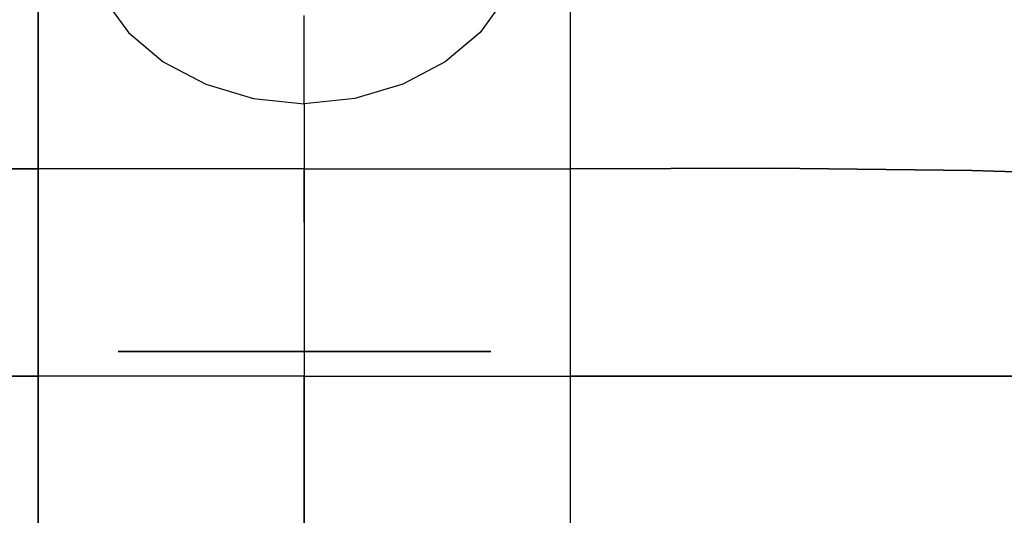
# Model space of a CAD drawing. Units: inches. Extents: x -352 to 353, y -540 to 0.
# Drawn here: x -27 to 66, y -188 to -141 of the extents above; entities that cross this region are included whole.
import ezdxf

# ---------------------------------------------------------------- set-up
doc = ezdxf.new("R2010")
doc.units = ezdxf.units.IN
doc.header["$MEASUREMENT"] = 0
doc.layers.add('KIOTO_CERAMIKA', color=7, linetype='Continuous')
doc.layers.add('KIOTO_CHROM', color=252, linetype='Continuous')

msp = doc.modelspace()

# ---------------------------------------------------------------- linework, layer by layer
at = {"layer": 'KIOTO_CERAMIKA'}
for points, invisible_edges in [([(233.764, -289.976, -0.019), (-233.67, -289.976, -0.019), (-233.67, 0.024, -0.019), (233.764, 0.024, -0.019)], 15), ([(-43.795, -154.913, 209.981), (-24.953, -154.976, 209.981), (-9.788, -55.308, 209.981), (-19.624, -55.639, 209.981)], 10), ([(43.89, -154.913, 209.981), (25.047, -154.976, 209.981), (9.883, -55.308, 209.981), (19.718, -55.639, 209.981)], 10), ([(-62.637, -155.134, 209.981), (-43.795, -154.913, 209.981), (-19.624, -55.639, 209.981), (-39.274, -56.767, 209.981)], 10), ([(62.731, -155.134, 209.981), (43.89, -154.913, 209.981), (19.718, -55.639, 209.981), (39.368, -56.767, 209.981)], 10), ([(81.567, -155.641, 209.981), (62.731, -155.134, 209.981), (39.368, -56.767, 209.981), (58.985, -58.36, 209.981)], 10), ([(100.393, -156.432, 209.981), (81.567, -155.641, 209.981), (58.985, -58.36, 209.981), (78.56, -60.416, 209.981)], 10), ([(-9.595, -115.231, 209.981), (-5.083, -117.836, 209.981), (-24.953, -154.976, 209.981), (-21.583, -132.828, 209.981)], 15), ([(9.689, -115.231, 209.981), (5.177, -117.836, 209.981), (25.047, -154.976, 209.981), (21.677, -132.828, 209.981)], 15), ([(-5.083, -117.836, 209.981), (0.047, -118.74, 209.981), (0.047, -154.976, 209.981), (-24.953, -154.976, 209.981)], 11), ([(5.177, -117.836, 209.981), (0.047, -118.74, 209.981), (0.047, -154.976, 209.981), (25.047, -154.976, 209.981)], 11), ([(-43.698, -157.409, 209.311), (-24.953, -157.476, 209.311), (-24.953, -154.976, 209.981), (-43.795, -154.913, 209.981)], 11), ([(-24.953, -154.976, 209.981), (-24.953, -157.476, 209.311), (0.047, -157.476, 209.311), (0.047, -154.976, 209.981)], 3), ([(25.047, -154.976, 209.981), (25.047, -157.476, 209.311), (0.047, -157.476, 209.311), (0.047, -154.976, 209.981)], 3), ([(43.792, -157.409, 209.311), (25.047, -157.476, 209.311), (25.047, -154.976, 209.981), (43.89, -154.913, 209.981)], 11), ([(62.536, -157.623, 209.311), (43.792, -157.409, 209.311), (43.89, -154.913, 209.981), (62.731, -155.134, 209.981)], 11), ([(81.275, -158.118, 209.311), (62.536, -157.623, 209.311), (62.731, -155.134, 209.981), (81.567, -155.641, 209.981)], 11), ([(-43.626, -159.241, 207.481), (-24.953, -159.306, 207.481), (-24.953, -157.476, 209.311), (-43.698, -157.409, 209.311)], 15), ([(-24.953, -157.476, 209.311), (-24.953, -159.306, 207.481), (0.047, -159.306, 207.481), (0.047, -157.476, 209.311)], 11), ([(25.047, -157.476, 209.311), (25.047, -159.306, 207.481), (0.047, -159.306, 207.481), (0.047, -157.476, 209.311)], 11), ([(43.721, -159.241, 207.481), (25.047, -159.306, 207.481), (25.047, -157.476, 209.311), (43.792, -157.409, 209.311)], 15), ([(62.393, -159.453, 207.481), (43.721, -159.241, 207.481), (43.792, -157.409, 209.311), (62.536, -157.623, 209.311)], 15), ([(81.06, -159.943, 207.481), (62.393, -159.453, 207.481), (62.536, -157.623, 209.311), (81.275, -158.118, 209.311)], 15), ([(-43.599, -159.922, 204.981), (-24.953, -159.976, 204.981), (-24.953, -159.306, 207.481), (-43.626, -159.241, 207.481)], 15), ([(-43.496, -161.998, 190.906), (-24.953, -162.045, 191.215), (-24.953, -159.976, 204.981), (-43.599, -159.922, 204.981)], 15), ([(-24.953, -159.306, 207.481), (-24.953, -159.976, 204.981), (0.047, -159.976, 204.981), (0.047, -159.306, 207.481)], 11), ([(25.047, -159.306, 207.481), (25.047, -159.976, 204.981), (0.047, -159.976, 204.981), (0.047, -159.306, 207.481)], 11), ([(43.694, -159.922, 204.981), (25.047, -159.976, 204.981), (25.047, -159.306, 207.481), (43.721, -159.241, 207.481)], 15), ([(43.59, -161.998, 190.906), (25.047, -162.045, 191.215), (25.047, -159.976, 204.981), (43.694, -159.922, 204.981)], 15), ([(62.131, -162.188, 190.654), (43.59, -161.998, 190.906), (43.694, -159.922, 204.981), (62.339, -160.143, 204.981)], 15), ([(62.339, -160.143, 204.981), (43.694, -159.922, 204.981), (43.721, -159.241, 207.481), (62.393, -159.453, 207.481)], 15), ([(80.979, -160.638, 204.981), (62.339, -160.143, 204.981), (62.393, -159.453, 207.481), (81.06, -159.943, 207.481)], 15), ([(-24.953, -159.976, 204.981), (0.047, -159.976, 204.981), (0.047, -174.457, 108.617), (-24.953, -174.457, 108.617)], 9), ([(25.047, -159.976, 204.981), (0.047, -159.976, 204.981), (0.047, -174.457, 108.617), (25.047, -174.457, 108.617)], 9), ([(80.665, -162.612, 190.46), (62.131, -162.188, 190.654), (62.339, -160.143, 204.981), (80.979, -160.638, 204.981)], 15), ([(-43.164, -164.075, 176.874), (-24.953, -164.114, 177.449), (-24.953, -162.045, 191.215), (-43.496, -161.998, 190.906)], 15), ([(43.258, -164.075, 176.874), (25.047, -164.114, 177.449), (25.047, -162.045, 191.215), (43.59, -161.998, 190.906)], 15), ([(61.466, -164.232, 176.414), (43.258, -164.075, 176.874), (43.59, -161.998, 190.906), (62.131, -162.188, 190.654)], 15), ([(79.665, -164.586, 176.069), (61.466, -164.232, 176.414), (62.131, -162.188, 190.654), (80.665, -162.612, 190.46)], 15), ([(-42.615, -166.151, 162.926), (-24.953, -166.182, 163.682), (-24.953, -164.114, 177.449), (-43.164, -164.075, 176.874)], 15), ([(42.709, -166.151, 162.926), (25.047, -166.182, 163.682), (25.047, -164.114, 177.449), (43.258, -164.075, 176.874)], 15), ([(60.368, -166.277, 162.342), (42.709, -166.151, 162.926), (43.258, -164.075, 176.874), (61.466, -164.232, 176.414)], 15), ([(78.015, -166.56, 161.93), (60.368, -166.277, 162.342), (61.466, -164.232, 176.414), (79.665, -164.586, 176.069)], 15), ([(-41.868, -168.228, 149.1), (-24.953, -168.251, 149.916), (-24.953, -166.182, 163.682), (-42.615, -166.151, 162.926)], 15), ([(41.962, -168.228, 149.1), (25.047, -168.251, 149.916), (25.047, -166.182, 163.682), (42.709, -166.151, 162.926)], 15), ([(58.873, -168.322, 148.513), (41.962, -168.228, 149.1), (42.709, -166.151, 162.926), (60.368, -166.277, 162.342)], 15), ([(75.77, -168.534, 148.158), (58.873, -168.322, 148.513), (60.368, -166.277, 162.342), (78.015, -166.56, 161.93)], 15), ([(-40.948, -170.304, 135.429), (-24.953, -170.319, 136.15), (-24.953, -168.251, 149.916), (-41.868, -168.228, 149.1)], 15), ([(41.043, -170.304, 135.429), (25.047, -170.319, 136.15), (25.047, -168.251, 149.916), (41.962, -168.228, 149.1)], 15), ([(57.033, -170.367, 134.997), (41.043, -170.304, 135.429), (41.962, -168.228, 149.1), (58.873, -168.322, 148.513)], 15), ([(73.008, -170.508, 134.852), (57.033, -170.367, 134.997), (58.873, -168.322, 148.513), (75.77, -168.534, 148.158)], 15), ([(-39.887, -172.38, 121.943), (-24.953, -172.388, 122.384), (-24.953, -170.319, 136.15), (-40.948, -170.304, 135.429)], 15), ([(39.981, -172.38, 121.943), (25.047, -172.388, 122.384), (25.047, -170.319, 136.15), (41.043, -170.304, 135.429)], 15), ([(54.909, -172.412, 121.849), (39.981, -172.38, 121.943), (41.043, -170.304, 135.429), (57.033, -170.367, 134.997)], 15), ([(69.82, -172.483, 122.1), (54.909, -172.412, 121.849), (57.033, -170.367, 134.997), (73.008, -170.508, 134.852)], 15), ([(-38.853, -174.457, 108.667), (-24.953, -174.457, 108.617), (-24.953, -172.388, 122.384), (-39.887, -172.38, 121.943)], 14), ([(38.947, -174.457, 108.667), (25.047, -174.457, 108.617), (25.047, -172.388, 122.384), (39.981, -172.38, 121.943)], 14), ([(52.84, -174.457, 109.128), (38.947, -174.457, 108.667), (39.981, -172.38, 121.943), (54.909, -172.412, 121.849)], 14), ([(66.713, -174.457, 110), (52.84, -174.457, 109.128), (54.909, -172.412, 121.849), (69.82, -172.483, 122.1)], 14), ([(-39.378, -176.086, 102.767), (-24.953, -176.055, 102.503), (-24.953, -174.457, 108.617), (-38.853, -174.457, 108.667)], 11), ([(-24.953, -174.457, 108.617), (-24.953, -176.055, 102.503), (0.047, -176.055, 102.503), (0.047, -174.457, 108.617)], 3), ([(25.047, -174.457, 108.617), (25.047, -176.055, 102.503), (0.047, -176.055, 102.503), (0.047, -174.457, 108.617)], 3), ([(39.473, -176.086, 102.767), (25.047, -176.055, 102.503), (25.047, -174.457, 108.617), (38.947, -174.457, 108.667)], 11), ([(53.888, -176.118, 103.453), (39.473, -176.086, 102.767), (38.947, -174.457, 108.667), (52.84, -174.457, 109.128)], 11), ([(68.282, -176.15, 104.559), (53.888, -176.118, 103.453), (52.84, -174.457, 109.128), (66.713, -174.457, 110)], 11), ([(-39.896, -178.403, 97.082), (-24.953, -178.352, 96.616), (-24.953, -176.055, 102.503), (-39.378, -176.086, 102.767)], 15), ([(-24.953, -176.055, 102.503), (-24.953, -178.352, 96.616), (0.047, -178.352, 96.616), (0.047, -176.055, 102.503)], 11), ([(25.047, -176.055, 102.503), (25.047, -178.352, 96.616), (0.047, -178.352, 96.616), (0.047, -176.055, 102.503)], 11), ([(39.99, -178.403, 97.082), (25.047, -178.352, 96.616), (25.047, -176.055, 102.503), (39.473, -176.086, 102.767)], 15), ([(54.921, -178.454, 97.979), (39.99, -178.403, 97.082), (39.473, -176.086, 102.767), (53.888, -176.118, 103.453)], 15), ([(69.828, -178.505, 99.307), (54.921, -178.454, 97.979), (53.888, -176.118, 103.453), (68.282, -176.15, 104.559)], 15), ([(-40.404, -181.377, 91.686), (-24.953, -181.318, 91.035), (-24.953, -178.352, 96.616), (-39.896, -178.403, 97.082)], 15), ([(-24.953, -178.352, 96.616), (-24.953, -181.318, 91.035), (0.047, -181.318, 91.035), (0.047, -178.352, 96.616)], 11), ([(25.047, -178.352, 96.616), (25.047, -181.318, 91.035), (0.047, -181.318, 91.035), (0.047, -178.352, 96.616)], 11), ([(40.498, -181.377, 91.686), (25.047, -181.318, 91.035), (25.047, -178.352, 96.616), (39.99, -178.403, 97.082)], 15), ([(55.935, -181.436, 92.778), (40.498, -181.377, 91.686), (39.99, -178.403, 97.082), (54.921, -178.454, 97.979)], 15), ([(71.345, -181.495, 94.311), (55.935, -181.436, 92.778), (54.921, -178.454, 97.979), (69.828, -178.505, 99.307)], 15), ([(-40.901, -184.97, 86.652), (-24.953, -184.912, 85.837), (-24.953, -181.318, 91.035), (-40.404, -181.377, 91.686)], 15), ([(-24.953, -181.318, 91.035), (-24.953, -184.912, 85.837), (0.047, -184.912, 85.837), (0.047, -181.318, 91.035)], 11), ([(25.047, -181.318, 91.035), (25.047, -184.912, 85.837), (0.047, -184.912, 85.837), (0.047, -181.318, 91.035)], 11), ([(40.995, -184.97, 86.652), (25.047, -184.912, 85.837), (25.047, -181.318, 91.035), (40.498, -181.377, 91.686)], 15), ([(56.926, -185.027, 87.917), (40.995, -184.97, 86.652), (40.498, -181.377, 91.686), (55.935, -181.436, 92.778)], 15), ([(72.829, -185.085, 89.633), (56.926, -185.027, 87.917), (55.935, -181.436, 92.778), (71.345, -181.495, 94.311)], 15), ([(-41.385, -189.134, 82.045), (-24.953, -189.086, 81.092), (-24.953, -184.912, 85.837), (-40.901, -184.97, 86.652)], 15), ([(-24.953, -184.912, 85.837), (-24.953, -189.086, 81.092), (0.047, -189.086, 81.092), (0.047, -184.912, 85.837)], 11), ([(25.047, -184.912, 85.837), (25.047, -189.086, 81.092), (0.047, -189.086, 81.092), (0.047, -184.912, 85.837)], 11), ([(41.479, -189.134, 82.045), (25.047, -189.086, 81.092), (25.047, -184.912, 85.837), (40.995, -184.97, 86.652)], 15), ([(57.893, -189.182, 83.459), (41.479, -189.134, 82.045), (40.995, -184.97, 86.652), (56.926, -185.027, 87.917)], 15), ([(74.275, -189.231, 85.333), (57.893, -189.182, 83.459), (56.926, -185.027, 87.917), (72.829, -185.085, 89.633)], 15)]:
    msp.add_3dface(points, dxfattribs=dict(at, invisible_edges=invisible_edges))
at = {"layer": 'KIOTO_CHROM'}
for points, invisible_edges in [([(-24.953, -228.019, 359.981), (25.047, -228.019, 359.981), (25.047, -95.019, 359.981), (-24.953, -95.019, 359.981)], 5), ([(-24.953, -95.019, 359.981), (-24.953, -95.019, 357.981), (-24.953, -228.019, 357.981), (-24.953, -228.019, 359.981)], 6), ([(25.047, -95.019, 359.981), (25.047, -95.019, 357.981), (25.047, -228.019, 357.981), (25.047, -228.019, 359.981)], 6), ([(-24.208, -129.412, 352.473), (-23.434, -132.799, 349.828), (-23.182, -141.351, 350.533), (-24.078, -138.303, 352.884)], 15), ([(24.302, -129.412, 352.473), (23.528, -132.799, 349.828), (23.276, -141.351, 350.533), (24.172, -138.303, 352.884)], 15), ([(-24.953, -132.186, 357.981), (-24.684, -135.245, 355.389), (-24.646, -144.492, 355.549), (-24.953, -141.769, 357.981)], 15), ([(-21.7, -131.67, 343.195), (-20.371, -135.297, 340.32), (-19.824, -142.771, 342.163), (-21.234, -139.486, 344.682)], 14), ([(21.795, -131.67, 343.195), (20.465, -135.297, 340.32), (19.919, -142.771, 342.163), (21.328, -139.486, 344.682)], 14), ([(25.047, -132.186, 357.981), (24.778, -135.245, 355.389), (24.74, -144.492, 355.549), (25.047, -141.769, 357.981)], 15), ([(-23.434, -132.799, 349.828), (-22.438, -136.16, 347.239), (-22.07, -144.376, 348.272), (-23.182, -141.351, 350.533)], 15), ([(23.528, -132.799, 349.828), (22.532, -136.16, 347.239), (22.164, -144.376, 348.272), (23.276, -141.351, 350.533)], 15), ([(-17.792, -133.609, 328.981), (-18.821, -138.869, 337.488), (-16.463, -142.146, 334.89), (-15.536, -136.208, 326.896)], 13), ([(17.886, -133.609, 328.981), (18.915, -138.869, 337.488), (16.557, -142.146, 334.89), (15.631, -136.208, 326.896)], 13), ([(-24.684, -135.245, 355.389), (-24.078, -138.303, 352.884), (-23.947, -147.219, 353.245), (-24.646, -144.492, 355.549)], 15), ([(-20.371, -135.297, 340.32), (-18.821, -138.869, 337.488), (-18.212, -146.006, 339.688), (-19.824, -142.771, 342.163)], 14), ([(20.465, -135.297, 340.32), (18.915, -138.869, 337.488), (18.306, -146.006, 339.688), (19.919, -142.771, 342.163)], 14), ([(24.778, -135.245, 355.389), (24.172, -138.303, 352.884), (24.042, -147.219, 353.245), (24.74, -144.492, 355.549)], 15), ([(-22.438, -136.16, 347.239), (-21.234, -139.486, 344.682), (-20.767, -147.37, 346.045), (-22.07, -144.376, 348.272)], 15), ([(-15.536, -136.208, 326.896), (-16.463, -142.146, 334.89), (-13.188, -144.901, 332.706), (-12.43, -138.31, 325.189)], 13), ([(15.631, -136.208, 326.896), (16.557, -142.146, 334.89), (13.282, -144.901, 332.706), (12.525, -138.31, 325.189)], 13), ([(22.532, -136.16, 347.239), (21.328, -139.486, 344.682), (20.862, -147.37, 346.045), (22.164, -144.376, 348.272)], 15), ([(-24.078, -138.303, 352.884), (-23.182, -141.351, 350.533), (-22.929, -149.94, 351.162), (-23.947, -147.219, 353.245)], 15), ([(-12.43, -138.31, 325.189), (-13.188, -144.901, 332.706), (-9.202, -147.006, 331.037), (-8.666, -139.795, 323.956)], 13), ([(12.525, -138.31, 325.189), (13.282, -144.901, 332.706), (9.297, -147.006, 331.037), (8.761, -139.795, 323.956)], 13), ([(24.172, -138.303, 352.884), (23.276, -141.351, 350.533), (23.024, -149.94, 351.162), (24.042, -147.219, 353.245)], 15), ([(-21.234, -139.486, 344.682), (-19.824, -142.771, 342.163), (-19.278, -150.327, 343.857), (-20.767, -147.37, 346.045)], 15), ([(-18.821, -138.869, 337.488), (-16.463, -142.146, 334.89), (-15.858, -148.969, 337.432), (-18.212, -146.006, 339.688)], 14), ([(18.915, -138.869, 337.488), (16.557, -142.146, 334.89), (15.953, -148.969, 337.432), (18.306, -146.006, 339.688)], 14), ([(21.328, -139.486, 344.682), (19.919, -142.771, 342.163), (19.372, -150.327, 343.857), (20.862, -147.37, 346.045)], 15), ([(-8.666, -139.795, 323.956), (-9.202, -147.006, 331.037), (-4.713, -148.349, 329.972), (-4.435, -140.563, 323.275)], 13), ([(-4.435, -140.563, 323.275), (-4.713, -148.349, 329.972), (0.047, -148.863, 329.565), (0.047, -140.548, 323.198)], 9), ([(4.53, -140.563, 323.275), (4.808, -148.349, 329.972), (0.047, -148.863, 329.565), (0.047, -140.548, 323.198)], 9), ([(8.761, -139.795, 323.956), (9.297, -147.006, 331.037), (4.808, -148.349, 329.972), (4.53, -140.563, 323.275)], 13), ([(-23.182, -141.351, 350.533), (-22.07, -144.376, 348.272), (-21.701, -152.642, 349.203), (-22.929, -149.94, 351.162)], 15), ([(23.276, -141.351, 350.533), (22.164, -144.376, 348.272), (21.795, -152.642, 349.203), (23.024, -149.94, 351.162)], 15), ([(-24.953, -141.769, 357.981), (-24.646, -144.492, 355.549), (-24.607, -153.75, 355.683), (-24.953, -151.352, 357.981)], 15), ([(-16.463, -142.146, 334.89), (-13.188, -144.901, 332.706), (-12.664, -151.456, 335.559), (-15.858, -148.969, 337.432)], 14), ([(16.557, -142.146, 334.89), (13.282, -144.901, 332.706), (12.758, -151.456, 335.559), (15.953, -148.969, 337.432)], 14), ([(25.047, -141.769, 357.981), (24.74, -144.492, 355.549), (24.701, -153.75, 355.683), (25.047, -151.352, 357.981)], 15), ([(-19.824, -142.771, 342.163), (-18.212, -146.006, 339.688), (-17.603, -153.238, 341.714), (-19.278, -150.327, 343.857)], 15), ([(19.919, -142.771, 342.163), (18.306, -146.006, 339.688), (17.698, -153.238, 341.714), (19.372, -150.327, 343.857)], 15), ([(-24.646, -144.492, 355.549), (-23.947, -147.219, 353.245), (-23.817, -156.157, 353.553), (-24.607, -153.75, 355.683)], 15), ([(-22.07, -144.376, 348.272), (-20.767, -147.37, 346.045), (-20.301, -155.317, 347.281), (-21.701, -152.642, 349.203)], 15), ([(-13.188, -144.901, 332.706), (-9.202, -147.006, 331.037), (-8.818, -153.345, 334.165), (-12.664, -151.456, 335.559)], 14), ([(13.282, -144.901, 332.706), (9.297, -147.006, 331.037), (8.912, -153.345, 334.165), (12.758, -151.456, 335.559)], 14), ([(22.164, -144.376, 348.272), (20.862, -147.37, 346.045), (20.395, -155.317, 347.281), (21.795, -152.642, 349.203)], 15), ([(24.74, -144.492, 355.549), (24.042, -147.219, 353.245), (23.912, -156.157, 353.553), (24.701, -153.75, 355.683)], 15), ([(-18.212, -146.006, 339.688), (-15.858, -148.969, 337.432), (-15.254, -155.902, 339.775), (-17.603, -153.238, 341.714)], 15), ([(18.306, -146.006, 339.688), (15.953, -148.969, 337.432), (15.348, -155.902, 339.775), (17.698, -153.238, 341.714)], 15), ([(-9.202, -147.006, 331.037), (-4.713, -148.349, 329.972), (-4.51, -154.537, 333.327), (-8.818, -153.345, 334.165)], 14), ([(9.297, -147.006, 331.037), (4.808, -148.349, 329.972), (4.604, -154.537, 333.327), (8.912, -153.345, 334.165)], 14), ([(-23.947, -147.219, 353.245), (-22.929, -149.94, 351.162), (-22.677, -158.563, 351.712), (-23.817, -156.157, 353.553)], 15), ([(-20.767, -147.37, 346.045), (-19.278, -150.327, 343.857), (-18.731, -157.957, 345.398), (-20.301, -155.317, 347.281)], 15), ([(20.862, -147.37, 346.045), (19.372, -150.327, 343.857), (18.826, -157.957, 345.398), (20.395, -155.317, 347.281)], 15), ([(24.042, -147.219, 353.245), (23.024, -149.94, 351.162), (22.771, -158.563, 351.712), (23.912, -156.157, 353.553)], 15), ([(-4.713, -148.349, 329.972), (0.047, -148.863, 329.565), (0.047, -154.537, 333.327), (-4.51, -154.537, 333.327)], 12), ([(4.808, -148.349, 329.972), (0.047, -148.863, 329.565), (0.047, -154.537, 333.327), (4.604, -154.537, 333.327)], 12), ([(-15.858, -148.969, 337.432), (-12.664, -151.456, 335.559), (-12.14, -158.132, 338.189), (-15.254, -155.902, 339.775)], 15), ([(15.953, -148.969, 337.432), (12.758, -151.456, 335.559), (12.234, -158.132, 338.189), (15.348, -155.902, 339.775)], 15), ([(-22.929, -149.94, 351.162), (-21.701, -152.642, 349.203), (-21.333, -160.953, 350.03), (-22.677, -158.563, 351.712)], 15), ([(-19.278, -150.327, 343.857), (-17.603, -153.238, 341.714), (-16.994, -160.556, 343.562), (-18.731, -157.957, 345.398)], 15), ([(19.372, -150.327, 343.857), (17.698, -153.238, 341.714), (17.089, -160.556, 343.562), (18.826, -157.957, 345.398)], 15), ([(23.024, -149.94, 351.162), (21.795, -152.642, 349.203), (21.427, -160.953, 350.03), (22.771, -158.563, 351.712)], 15), ([(-24.953, -151.352, 357.981), (-24.607, -153.75, 355.683), (-24.569, -163.018, 355.791), (-24.953, -160.936, 357.981)], 15), ([(-12.664, -151.456, 335.559), (-8.818, -153.345, 334.165), (-8.433, -159.82, 337.043), (-12.14, -158.132, 338.189)], 15), ([(12.758, -151.456, 335.559), (8.912, -153.345, 334.165), (8.527, -159.82, 337.043), (12.234, -158.132, 338.189)], 15), ([(25.047, -151.352, 357.981), (24.701, -153.75, 355.683), (24.663, -163.018, 355.791), (25.047, -160.936, 357.981)], 15), ([(-21.701, -152.642, 349.203), (-20.301, -155.317, 347.281), (-19.835, -163.318, 348.386), (-21.333, -160.953, 350.03)], 15), ([(-17.603, -153.238, 341.714), (-15.254, -155.902, 339.775), (-14.649, -162.933, 341.914), (-16.994, -160.556, 343.562)], 15), ([(-8.818, -153.345, 334.165), (-4.51, -154.537, 333.327), (-4.306, -160.874, 336.408), (-8.433, -159.82, 337.043)], 15), ([(8.912, -153.345, 334.165), (4.604, -154.537, 333.327), (4.401, -160.874, 336.408), (8.527, -159.82, 337.043)], 15), ([(17.698, -153.238, 341.714), (15.348, -155.902, 339.775), (14.744, -162.933, 341.914), (17.089, -160.556, 343.562)], 15), ([(21.795, -152.642, 349.203), (20.395, -155.317, 347.281), (19.929, -163.318, 348.386), (21.427, -160.953, 350.03)], 15), ([(-24.607, -153.75, 355.683), (-23.817, -156.157, 353.553), (-23.687, -165.115, 353.808), (-24.569, -163.018, 355.791)], 15), ([(24.701, -153.75, 355.683), (23.912, -156.157, 353.553), (23.781, -165.115, 353.808), (24.663, -163.018, 355.791)], 15), ([(-20.301, -155.317, 347.281), (-18.731, -157.957, 345.398), (-18.185, -165.653, 346.783), (-19.835, -163.318, 348.386)], 15), ([(-4.51, -154.537, 333.327), (0.047, -154.537, 333.327), (0.047, -160.874, 336.408), (-4.306, -160.874, 336.408)], 13), ([(4.604, -154.537, 333.327), (0.047, -154.537, 333.327), (0.047, -160.874, 336.408), (4.401, -160.874, 336.408)], 13), ([(20.395, -155.317, 347.281), (18.826, -157.957, 345.398), (18.279, -165.653, 346.783), (19.929, -163.318, 348.386)], 15), ([(-23.817, -156.157, 353.553), (-22.677, -158.563, 351.712), (-22.424, -167.216, 352.183), (-23.687, -165.115, 353.808)], 15), ([(-15.254, -155.902, 339.775), (-12.14, -158.132, 338.189), (-11.616, -164.92, 340.59), (-14.649, -162.933, 341.914)], 15), ([(15.348, -155.902, 339.775), (12.234, -158.132, 338.189), (11.71, -164.92, 340.59), (14.744, -162.933, 341.914)], 15), ([(23.912, -156.157, 353.553), (22.771, -158.563, 351.712), (22.519, -167.216, 352.183), (23.781, -165.115, 353.808)], 15), ([(-18.731, -157.957, 345.398), (-16.994, -160.556, 343.562), (-16.385, -167.952, 345.227), (-18.185, -165.653, 346.783)], 15), ([(18.826, -157.957, 345.398), (17.089, -160.556, 343.562), (16.48, -167.952, 345.227), (18.279, -165.653, 346.783)], 15), ([(-22.677, -158.563, 351.712), (-21.333, -160.953, 350.03), (-20.964, -169.303, 350.751), (-22.424, -167.216, 352.183)], 15), ([(-12.14, -158.132, 338.189), (-8.433, -159.82, 337.043), (-8.048, -166.419, 339.667), (-11.616, -164.92, 340.59)], 15), ([(12.234, -158.132, 338.189), (8.527, -159.82, 337.043), (8.143, -166.419, 339.667), (11.71, -164.92, 340.59)], 15), ([(22.771, -158.563, 351.712), (21.427, -160.953, 350.03), (21.059, -169.303, 350.751), (22.519, -167.216, 352.183)], 15), ([(-8.433, -159.82, 337.043), (-4.306, -160.874, 336.408), (-4.103, -167.347, 339.209), (-8.048, -166.419, 339.667)], 15), ([(8.527, -159.82, 337.043), (4.401, -160.874, 336.408), (4.197, -167.347, 339.209), (8.143, -166.419, 339.667)], 15), ([(-16.994, -160.556, 343.562), (-14.649, -162.933, 341.914), (-14.045, -170.054, 343.845), (-16.385, -167.952, 345.227)], 15), ([(-4.306, -160.874, 336.408), (0.047, -160.874, 336.408), (0.047, -167.347, 339.209), (-4.103, -167.347, 339.209)], 13), ([(4.401, -160.874, 336.408), (0.047, -160.874, 336.408), (0.047, -167.347, 339.209), (4.197, -167.347, 339.209)], 13), ([(17.089, -160.556, 343.562), (14.744, -162.933, 341.914), (14.139, -170.054, 343.845), (16.48, -167.952, 345.227)], 15), ([(-24.953, -160.936, 357.981), (-24.569, -163.018, 355.791), (-24.53, -172.294, 355.872), (-24.953, -170.519, 357.981)], 15), ([(-21.333, -160.953, 350.03), (-19.835, -163.318, 348.386), (-19.368, -171.37, 349.358), (-20.964, -169.303, 350.751)], 15), ([(21.427, -160.953, 350.03), (19.929, -163.318, 348.386), (19.463, -171.37, 349.358), (21.059, -169.303, 350.751)], 15), ([(25.047, -160.936, 357.981), (24.663, -163.018, 355.791), (24.625, -172.294, 355.872), (25.047, -170.519, 357.981)], 15), ([(-24.569, -163.018, 355.791), (-23.687, -165.115, 353.808), (-23.557, -174.09, 354.009), (-24.53, -172.294, 355.872)], 15), ([(-19.835, -163.318, 348.386), (-18.185, -165.653, 346.783), (-17.638, -173.409, 348.009), (-19.368, -171.37, 349.358)], 15), ([(-14.649, -162.933, 341.914), (-11.616, -164.92, 340.59), (-11.092, -171.808, 342.757), (-14.045, -170.054, 343.845)], 15), ([(14.744, -162.933, 341.914), (11.71, -164.92, 340.59), (11.186, -171.808, 342.757), (14.139, -170.054, 343.845)], 15), ([(19.929, -163.318, 348.386), (18.279, -165.653, 346.783), (17.733, -173.409, 348.009), (19.463, -171.37, 349.358)], 15), ([(24.663, -163.018, 355.791), (23.781, -165.115, 353.808), (23.651, -174.09, 354.009), (24.625, -172.294, 355.872)], 15), ([(-7.16, -164.114, 179.377), (-7.416, -164.114, 177.436), (-7.416, -167.114, 177.436), (-7.16, -167.114, 179.377)], 15), ([(-7.416, -164.114, 177.436), (-7.16, -164.114, 175.495), (-7.16, -167.114, 175.495), (-7.416, -167.114, 177.436)], 15), ([(-6.411, -164.114, 181.186), (-7.16, -164.114, 179.377), (-7.16, -167.114, 179.377), (-6.411, -167.114, 181.186)], 15), ([(-7.16, -164.114, 175.495), (-6.411, -164.114, 173.686), (-6.411, -167.114, 173.686), (-7.16, -167.114, 175.495)], 15), ([(-5.219, -164.114, 182.739), (-6.411, -164.114, 181.186), (-6.411, -167.114, 181.186), (-5.219, -167.114, 182.739)], 15), ([(-6.411, -164.114, 173.686), (-5.219, -164.114, 172.132), (-5.219, -167.114, 172.132), (-6.411, -167.114, 173.686)], 15), ([(-3.666, -164.114, 183.931), (-5.219, -164.114, 182.739), (-5.219, -167.114, 182.739), (-3.666, -167.114, 183.931)], 15), ([(-5.219, -164.114, 172.132), (-3.666, -164.114, 170.941), (-3.666, -167.114, 170.941), (-5.219, -167.114, 172.132)], 15), ([(-1.857, -164.114, 184.68), (-3.666, -164.114, 183.931), (-3.666, -167.114, 183.931), (-1.857, -167.114, 184.68)], 15), ([(-3.666, -164.114, 170.941), (-1.857, -164.114, 170.191), (-1.857, -167.114, 170.191), (-3.666, -167.114, 170.941)], 15), ([(0.084, -164.114, 184.936), (-1.857, -164.114, 184.68), (-1.857, -167.114, 184.68), (0.084, -167.114, 184.936)], 15), ([(-1.857, -164.114, 170.191), (0.084, -164.114, 169.936), (0.084, -167.114, 169.936), (-1.857, -167.114, 170.191)], 15), ([(2.026, -164.114, 184.68), (0.084, -164.114, 184.936), (0.084, -167.114, 184.936), (2.026, -167.114, 184.68)], 15), ([(0.084, -164.114, 169.936), (2.026, -164.114, 170.191), (2.026, -167.114, 170.191), (0.084, -167.114, 169.936)], 15), ([(3.834, -164.114, 183.931), (2.026, -164.114, 184.68), (2.026, -167.114, 184.68), (3.834, -167.114, 183.931)], 15), ([(2.026, -164.114, 170.191), (3.834, -164.114, 170.941), (3.834, -167.114, 170.941), (2.026, -167.114, 170.191)], 15), ([(5.388, -164.114, 182.739), (3.834, -164.114, 183.931), (3.834, -167.114, 183.931), (5.388, -167.114, 182.739)], 15), ([(3.834, -164.114, 170.941), (5.388, -164.114, 172.132), (5.388, -167.114, 172.132), (3.834, -167.114, 170.941)], 15), ([(6.58, -164.114, 181.186), (5.388, -164.114, 182.739), (5.388, -167.114, 182.739), (6.58, -167.114, 181.186)], 15), ([(5.388, -164.114, 172.132), (6.58, -164.114, 173.686), (6.58, -167.114, 173.686), (5.388, -167.114, 172.132)], 15), ([(7.329, -164.114, 179.377), (6.58, -164.114, 181.186), (6.58, -167.114, 181.186), (7.329, -167.114, 179.377)], 15), ([(6.58, -164.114, 173.686), (7.329, -164.114, 175.495), (7.329, -167.114, 175.495), (6.58, -167.114, 173.686)], 15), ([(7.329, -164.114, 175.495), (7.584, -164.114, 177.436), (7.584, -167.114, 177.436), (7.329, -167.114, 175.495)], 15), ([(7.584, -164.114, 177.436), (7.329, -164.114, 179.377), (7.329, -167.114, 179.377), (7.584, -167.114, 177.436)], 15), ([(-23.687, -165.115, 353.808), (-22.424, -167.216, 352.183), (-22.172, -175.894, 352.573), (-23.557, -174.09, 354.009)], 15), ([(-11.616, -164.92, 340.59), (-8.048, -166.419, 339.667), (-7.664, -173.129, 342.03), (-11.092, -171.808, 342.757)], 15), ([(11.71, -164.92, 340.59), (8.143, -166.419, 339.667), (7.758, -173.129, 342.03), (11.186, -171.808, 342.757)], 15), ([(23.781, -165.115, 353.808), (22.519, -167.216, 352.183), (22.266, -175.894, 352.573), (23.651, -174.09, 354.009)], 15), ([(-18.185, -165.653, 346.783), (-16.385, -167.952, 345.227), (-15.777, -175.418, 346.706), (-17.638, -173.409, 348.009)], 15), ([(-8.048, -166.419, 339.667), (-4.103, -167.347, 339.209), (-3.899, -173.942, 341.724), (-7.664, -173.129, 342.03)], 15), ([(8.143, -166.419, 339.667), (4.197, -167.347, 339.209), (3.993, -173.942, 341.724), (7.758, -173.129, 342.03)], 15), ([(18.279, -165.653, 346.783), (16.48, -167.952, 345.227), (15.871, -175.418, 346.706), (17.733, -173.409, 348.009)], 15), ([(-22.424, -167.216, 352.183), (-20.964, -169.303, 350.751), (-20.596, -177.688, 351.364), (-22.172, -175.894, 352.573)], 15), ([(-7.16, -167.114, 179.377), (-7.416, -167.114, 177.436), (-17.416, -167.114, 177.436), (-16.819, -167.114, 181.965)], 15), ([(-7.416, -167.114, 177.436), (-7.16, -167.114, 175.495), (-16.819, -167.114, 172.906), (-17.416, -167.114, 177.436)], 15), ([(-16.819, -167.114, 181.965), (-17.416, -167.114, 177.436), (-17.416, -172.114, 177.436), (-16.819, -172.114, 181.965)], 11), ([(-17.416, -167.114, 177.436), (-16.819, -167.114, 172.906), (-16.819, -172.114, 172.906), (-17.416, -172.114, 177.436)], 11), ([(-6.411, -167.114, 181.186), (-7.16, -167.114, 179.377), (-16.819, -167.114, 181.965), (-15.071, -167.114, 186.186)], 15), ([(-7.16, -167.114, 175.495), (-6.411, -167.114, 173.686), (-15.071, -167.114, 168.686), (-16.819, -167.114, 172.906)], 15), ([(-15.071, -167.114, 186.186), (-16.819, -167.114, 181.965), (-16.819, -172.114, 181.965), (-15.071, -172.114, 186.186)], 11), ([(-16.819, -167.114, 172.906), (-15.071, -167.114, 168.686), (-15.071, -172.114, 168.686), (-16.819, -172.114, 172.906)], 11), ([(-5.219, -167.114, 182.739), (-6.411, -167.114, 181.186), (-15.071, -167.114, 186.186), (-12.29, -167.114, 189.81)], 15), ([(-6.411, -167.114, 173.686), (-5.219, -167.114, 172.132), (-12.29, -167.114, 165.061), (-15.071, -167.114, 168.686)], 15), ([(-12.29, -167.114, 189.81), (-15.071, -167.114, 186.186), (-15.071, -172.114, 186.186), (-12.29, -172.114, 189.81)], 11), ([(-15.071, -167.114, 168.686), (-12.29, -167.114, 165.061), (-12.29, -172.114, 165.061), (-15.071, -172.114, 168.686)], 11), ([(-3.666, -167.114, 183.931), (-5.219, -167.114, 182.739), (-12.29, -167.114, 189.81), (-8.666, -167.114, 192.591)], 15), ([(-5.219, -167.114, 172.132), (-3.666, -167.114, 170.941), (-8.666, -167.114, 162.28), (-12.29, -167.114, 165.061)], 15), ([(-8.666, -167.114, 192.591), (-12.29, -167.114, 189.81), (-12.29, -172.114, 189.81), (-8.666, -172.114, 192.591)], 11), ([(-12.29, -167.114, 165.061), (-8.666, -167.114, 162.28), (-8.666, -172.114, 162.28), (-12.29, -172.114, 165.061)], 11), ([(-1.857, -167.114, 184.68), (-3.666, -167.114, 183.931), (-8.666, -167.114, 192.591), (-4.445, -167.114, 194.339)], 15), ([(-3.666, -167.114, 170.941), (-1.857, -167.114, 170.191), (-4.445, -167.114, 160.532), (-8.666, -167.114, 162.28)], 15), ([(-4.445, -167.114, 194.339), (-8.666, -167.114, 192.591), (-8.666, -172.114, 192.591), (-4.445, -172.114, 194.339)], 11), ([(-8.666, -167.114, 162.28), (-4.445, -167.114, 160.532), (-4.445, -172.114, 160.532), (-8.666, -172.114, 162.28)], 11), ([(0.084, -167.114, 184.936), (-1.857, -167.114, 184.68), (-4.445, -167.114, 194.339), (0.084, -167.114, 194.936)], 15), ([(-1.857, -167.114, 170.191), (0.084, -167.114, 169.936), (0.084, -167.114, 159.936), (-4.445, -167.114, 160.532)], 15), ([(0.084, -167.114, 194.936), (-4.445, -167.114, 194.339), (-4.445, -172.114, 194.339), (0.084, -172.114, 194.936)], 11), ([(-4.445, -167.114, 160.532), (0.084, -167.114, 159.936), (0.084, -172.114, 159.936), (-4.445, -172.114, 160.532)], 11), ([(-4.103, -167.347, 339.209), (0.047, -167.347, 339.209), (0.047, -173.942, 341.724), (-3.899, -173.942, 341.724)], 13), ([(4.197, -167.347, 339.209), (0.047, -167.347, 339.209), (0.047, -173.942, 341.724), (3.993, -173.942, 341.724)], 13), ([(2.026, -167.114, 184.68), (0.084, -167.114, 184.936), (0.084, -167.114, 194.936), (4.614, -167.114, 194.339)], 15), ([(0.084, -167.114, 169.936), (2.026, -167.114, 170.191), (4.614, -167.114, 160.532), (0.084, -167.114, 159.936)], 15), ([(4.614, -167.114, 194.339), (0.084, -167.114, 194.936), (0.084, -172.114, 194.936), (4.614, -172.114, 194.339)], 11), ([(0.084, -167.114, 159.936), (4.614, -167.114, 160.532), (4.614, -172.114, 160.532), (0.084, -172.114, 159.936)], 11), ([(3.834, -167.114, 183.931), (2.026, -167.114, 184.68), (4.614, -167.114, 194.339), (8.834, -167.114, 192.591)], 15), ([(2.026, -167.114, 170.191), (3.834, -167.114, 170.941), (8.834, -167.114, 162.28), (4.614, -167.114, 160.532)], 15), ([(5.388, -167.114, 182.739), (3.834, -167.114, 183.931), (8.834, -167.114, 192.591), (12.459, -167.114, 189.81)], 15), ([(3.834, -167.114, 170.941), (5.388, -167.114, 172.132), (12.459, -167.114, 165.061), (8.834, -167.114, 162.28)], 15), ([(8.834, -167.114, 192.591), (4.614, -167.114, 194.339), (4.614, -172.114, 194.339), (8.834, -172.114, 192.591)], 11), ([(4.614, -167.114, 160.532), (8.834, -167.114, 162.28), (8.834, -172.114, 162.28), (4.614, -172.114, 160.532)], 11), ([(6.58, -167.114, 181.186), (5.388, -167.114, 182.739), (12.459, -167.114, 189.81), (15.24, -167.114, 186.186)], 15), ([(5.388, -167.114, 172.132), (6.58, -167.114, 173.686), (15.24, -167.114, 168.686), (12.459, -167.114, 165.061)], 15), ([(7.329, -167.114, 179.377), (6.58, -167.114, 181.186), (15.24, -167.114, 186.186), (16.988, -167.114, 181.965)], 15), ([(6.58, -167.114, 173.686), (7.329, -167.114, 175.495), (16.988, -167.114, 172.906), (15.24, -167.114, 168.686)], 15), ([(7.329, -167.114, 175.495), (7.584, -167.114, 177.436), (17.584, -167.114, 177.436), (16.988, -167.114, 172.906)], 15), ([(7.584, -167.114, 177.436), (7.329, -167.114, 179.377), (16.988, -167.114, 181.965), (17.584, -167.114, 177.436)], 15), ([(12.459, -167.114, 189.81), (8.834, -167.114, 192.591), (8.834, -172.114, 192.591), (12.459, -172.114, 189.81)], 11), ([(8.834, -167.114, 162.28), (12.459, -167.114, 165.061), (12.459, -172.114, 165.061), (8.834, -172.114, 162.28)], 11), ([(15.24, -167.114, 186.186), (12.459, -167.114, 189.81), (12.459, -172.114, 189.81), (15.24, -172.114, 186.186)], 11), ([(12.459, -167.114, 165.061), (15.24, -167.114, 168.686), (15.24, -172.114, 168.686), (12.459, -172.114, 165.061)], 11), ([(16.988, -167.114, 181.965), (15.24, -167.114, 186.186), (15.24, -172.114, 186.186), (16.988, -172.114, 181.965)], 11), ([(15.24, -167.114, 168.686), (16.988, -167.114, 172.906), (16.988, -172.114, 172.906), (15.24, -172.114, 168.686)], 11), ([(16.988, -167.114, 172.906), (17.584, -167.114, 177.436), (17.584, -172.114, 177.436), (16.988, -172.114, 172.906)], 11), ([(17.584, -167.114, 177.436), (16.988, -167.114, 181.965), (16.988, -172.114, 181.965), (17.584, -172.114, 177.436)], 11), ([(22.519, -167.216, 352.183), (21.059, -169.303, 350.751), (20.69, -177.688, 351.364), (22.266, -175.894, 352.573)], 15), ([(-16.385, -167.952, 345.227), (-14.045, -170.054, 343.845), (-13.441, -177.253, 345.564), (-15.777, -175.418, 346.706)], 15), ([(16.48, -167.952, 345.227), (14.139, -170.054, 343.845), (13.535, -177.253, 345.564), (15.871, -175.418, 346.706)], 15), ([(-20.964, -169.303, 350.751), (-19.368, -171.37, 349.358), (-18.902, -179.464, 350.196), (-20.596, -177.688, 351.364)], 15), ([(-14.045, -170.054, 343.845), (-11.092, -171.808, 342.757), (-10.568, -178.785, 344.684), (-13.441, -177.253, 345.564)], 15), ([(14.139, -170.054, 343.845), (11.186, -171.808, 342.757), (10.662, -178.785, 344.684), (13.535, -177.253, 345.564)], 15), ([(21.059, -169.303, 350.751), (19.463, -171.37, 349.358), (18.996, -179.464, 350.196), (20.69, -177.688, 351.364)], 15), ([(-24.953, -170.519, 357.981), (-24.53, -172.294, 355.872), (-24.492, -181.578, 355.925), (-24.953, -180.102, 357.981)], 15), ([(25.047, -170.519, 357.981), (24.625, -172.294, 355.872), (24.586, -181.578, 355.925), (25.047, -180.102, 357.981)], 15), ([(-19.368, -171.37, 349.358), (-17.638, -173.409, 348.009), (-17.092, -181.217, 349.072), (-18.902, -179.464, 350.196)], 15), ([(-11.092, -171.808, 342.757), (-7.664, -173.129, 342.03), (-7.279, -179.938, 344.128), (-10.568, -178.785, 344.684)], 15), ([(11.186, -171.808, 342.757), (7.758, -173.129, 342.03), (7.373, -179.938, 344.128), (10.662, -178.785, 344.684)], 15), ([(19.463, -171.37, 349.358), (17.733, -173.409, 348.009), (17.186, -181.217, 349.072), (18.996, -179.464, 350.196)], 15), ([(-24.53, -172.294, 355.872), (-23.557, -174.09, 354.009), (-23.426, -183.08, 354.156), (-24.492, -181.578, 355.925)], 15), ([(16.988, -172.114, 181.965), (17.584, -172.114, 177.436), (-17.416, -172.114, 177.436), (-16.819, -172.114, 181.965)], 10), ([(17.584, -172.114, 177.436), (16.988, -172.114, 172.906), (-16.819, -172.114, 172.906), (-17.416, -172.114, 177.436)], 10), ([(15.24, -172.114, 186.186), (16.988, -172.114, 181.965), (-16.819, -172.114, 181.965), (-15.071, -172.114, 186.186)], 10), ([(16.988, -172.114, 172.906), (15.24, -172.114, 168.686), (-15.071, -172.114, 168.686), (-16.819, -172.114, 172.906)], 10), ([(12.459, -172.114, 189.81), (15.24, -172.114, 186.186), (-15.071, -172.114, 186.186), (-12.29, -172.114, 189.81)], 10), ([(15.24, -172.114, 168.686), (12.459, -172.114, 165.061), (-12.29, -172.114, 165.061), (-15.071, -172.114, 168.686)], 10), ([(8.834, -172.114, 192.591), (12.459, -172.114, 189.81), (-12.29, -172.114, 189.81), (-8.666, -172.114, 192.591)], 10), ([(12.459, -172.114, 165.061), (8.834, -172.114, 162.28), (-8.666, -172.114, 162.28), (-12.29, -172.114, 165.061)], 10), ([(4.614, -172.114, 194.339), (8.834, -172.114, 192.591), (-8.666, -172.114, 192.591), (-4.445, -172.114, 194.339)], 10), ([(8.834, -172.114, 162.28), (4.614, -172.114, 160.532), (-4.445, -172.114, 160.532), (-8.666, -172.114, 162.28)], 10), ([(0.084, -172.114, 194.936), (4.614, -172.114, 194.339), (-4.445, -172.114, 194.339), (0.084, -172.114, 194.936)], 2), ([(4.614, -172.114, 160.532), (0.084, -172.114, 159.936), (0.084, -172.114, 159.936), (-4.445, -172.114, 160.532)], 8), ([(24.625, -172.294, 355.872), (23.651, -174.09, 354.009), (23.521, -183.08, 354.156), (24.586, -181.578, 355.925)], 15), ([(-17.638, -173.409, 348.009), (-15.777, -175.418, 346.706), (-15.168, -182.943, 347.997), (-17.092, -181.217, 349.072)], 15), ([(-7.664, -173.129, 342.03), (-3.899, -173.942, 341.724), (-3.695, -180.646, 343.946), (-7.279, -179.938, 344.128)], 15), ([(7.758, -173.129, 342.03), (3.993, -173.942, 341.724), (3.79, -180.646, 343.946), (7.373, -179.938, 344.128)], 15), ([(17.733, -173.409, 348.009), (15.871, -175.418, 346.706), (15.262, -182.943, 347.997), (17.186, -181.217, 349.072)], 15), ([(-23.557, -174.09, 354.009), (-22.172, -175.894, 352.573), (-21.92, -184.594, 352.881), (-23.426, -183.08, 354.156)], 15), ([(-3.899, -173.942, 341.724), (0.047, -173.942, 341.724), (0.047, -180.646, 343.946), (-3.695, -180.646, 343.946)], 13), ([(3.993, -173.942, 341.724), (0.047, -173.942, 341.724), (0.047, -180.646, 343.946), (3.79, -180.646, 343.946)], 13), ([(23.651, -174.09, 354.009), (22.266, -175.894, 352.573), (22.014, -184.594, 352.881), (23.521, -183.08, 354.156)], 15), ([(-15.777, -175.418, 346.706), (-13.441, -177.253, 345.564), (-12.836, -184.522, 347.066), (-15.168, -182.943, 347.997)], 15), ([(15.871, -175.418, 346.706), (13.535, -177.253, 345.564), (12.93, -184.522, 347.066), (15.262, -182.943, 347.997)], 15), ([(-22.172, -175.894, 352.573), (-20.596, -177.688, 351.364), (-20.228, -186.102, 351.867), (-21.92, -184.594, 352.881)], 15), ([(22.266, -175.894, 352.573), (20.69, -177.688, 351.364), (20.322, -186.102, 351.867), (22.014, -184.594, 352.881)], 15), ([(-13.441, -177.253, 345.564), (-10.568, -178.785, 344.684), (-10.044, -185.84, 346.368), (-12.836, -184.522, 347.066)], 15), ([(13.535, -177.253, 345.564), (10.662, -178.785, 344.684), (10.138, -185.84, 346.368), (12.93, -184.522, 347.066)], 15), ([(-20.596, -177.688, 351.364), (-18.902, -179.464, 350.196), (-18.436, -187.594, 350.896), (-20.228, -186.102, 351.867)], 15), ([(20.69, -177.688, 351.364), (18.996, -179.464, 350.196), (18.53, -187.594, 350.896), (20.322, -186.102, 351.867)], 15), ([(-10.568, -178.785, 344.684), (-7.279, -179.938, 344.128), (-6.894, -186.832, 345.956), (-10.044, -185.84, 346.368)], 15), ([(10.662, -178.785, 344.684), (7.373, -179.938, 344.128), (6.989, -186.832, 345.956), (10.138, -185.84, 346.368)], 15), ([(-24.953, -180.102, 357.981), (-24.492, -181.578, 355.925), (-24.453, -190.868, 355.951), (-24.953, -189.686, 357.981)], 15), ([(-18.902, -179.464, 350.196), (-17.092, -181.217, 349.072), (-16.545, -189.068, 349.972), (-18.436, -187.594, 350.896)], 15), ([(-7.279, -179.938, 344.128), (-3.695, -180.646, 343.946), (-3.492, -187.445, 345.872), (-6.894, -186.832, 345.956)], 15), ([(7.373, -179.938, 344.128), (3.79, -180.646, 343.946), (3.586, -187.445, 345.872), (6.989, -186.832, 345.956)], 15), ([(18.996, -179.464, 350.196), (17.186, -181.217, 349.072), (16.64, -189.068, 349.972), (18.53, -187.594, 350.896)], 15), ([(25.047, -180.102, 357.981), (24.586, -181.578, 355.925), (24.548, -190.868, 355.951), (25.047, -189.686, 357.981)], 15), ([(-17.092, -181.217, 349.072), (-15.168, -182.943, 347.997), (-14.559, -190.519, 349.096), (-16.545, -189.068, 349.972)], 15), ([(-3.695, -180.646, 343.946), (0.047, -180.646, 343.946), (0.047, -187.445, 345.872), (-3.492, -187.445, 345.872)], 13), ([(3.79, -180.646, 343.946), (0.047, -180.646, 343.946), (0.047, -187.445, 345.872), (3.586, -187.445, 345.872)], 13), ([(17.186, -181.217, 349.072), (15.262, -182.943, 347.997), (14.653, -190.519, 349.096), (16.64, -189.068, 349.972)], 15), ([(-24.492, -181.578, 355.925), (-23.426, -183.08, 354.156), (-23.296, -192.081, 354.247), (-24.453, -190.868, 355.951)], 15), ([(24.586, -181.578, 355.925), (23.521, -183.08, 354.156), (23.39, -192.081, 354.247), (24.548, -190.868, 355.951)], 15), ([(-23.426, -183.08, 354.156), (-21.92, -184.594, 352.881), (-21.667, -193.312, 353.106), (-23.296, -192.081, 354.247)], 15), ([(-15.168, -182.943, 347.997), (-12.836, -184.522, 347.066), (-12.232, -191.848, 348.349), (-14.559, -190.519, 349.096)], 15), ([(15.262, -182.943, 347.997), (12.93, -184.522, 347.066), (12.326, -191.848, 348.349), (14.653, -190.519, 349.096)], 15), ([(23.521, -183.08, 354.156), (22.014, -184.594, 352.881), (21.762, -193.312, 353.106), (23.39, -192.081, 354.247)], 15), ([(-21.92, -184.594, 352.881), (-20.228, -186.102, 351.867), (-19.859, -194.539, 352.26), (-21.667, -193.312, 353.106)], 15), ([(-12.836, -184.522, 347.066), (-10.044, -185.84, 346.368), (-9.52, -192.959, 347.806), (-12.232, -191.848, 348.349)], 15), ([(12.93, -184.522, 347.066), (10.138, -185.84, 346.368), (9.614, -192.959, 347.806), (12.326, -191.848, 348.349)], 15), ([(22.014, -184.594, 352.881), (20.322, -186.102, 351.867), (19.954, -194.539, 352.26), (21.762, -193.312, 353.106)], 15), ([(-10.044, -185.84, 346.368), (-6.894, -186.832, 345.956), (-6.51, -193.799, 347.51), (-9.52, -192.959, 347.806)], 15), ([(10.138, -185.84, 346.368), (6.989, -186.832, 345.956), (6.604, -193.799, 347.51), (9.614, -192.959, 347.806)], 15), ([(-20.228, -186.102, 351.867), (-18.436, -187.594, 350.896), (-17.969, -195.754, 351.458), (-19.859, -194.539, 352.26)], 15), ([(20.322, -186.102, 351.867), (18.53, -187.594, 350.896), (18.063, -195.754, 351.458), (19.954, -194.539, 352.26)], 15), ([(-6.894, -186.832, 345.956), (-3.492, -187.445, 345.872), (-3.288, -194.323, 347.496), (-6.51, -193.799, 347.51)], 15), ([(-3.492, -187.445, 345.872), (0.047, -187.445, 345.872), (0.047, -194.323, 347.496), (-3.288, -194.323, 347.496)], 13), ([(3.586, -187.445, 345.872), (0.047, -187.445, 345.872), (0.047, -194.323, 347.496), (3.383, -194.323, 347.496)], 13), ([(6.989, -186.832, 345.956), (3.586, -187.445, 345.872), (3.383, -194.323, 347.496), (6.604, -193.799, 347.51)], 15)]:
    msp.add_3dface(points, dxfattribs=dict(at, invisible_edges=invisible_edges))

doc.saveas('drawing.dxf')
